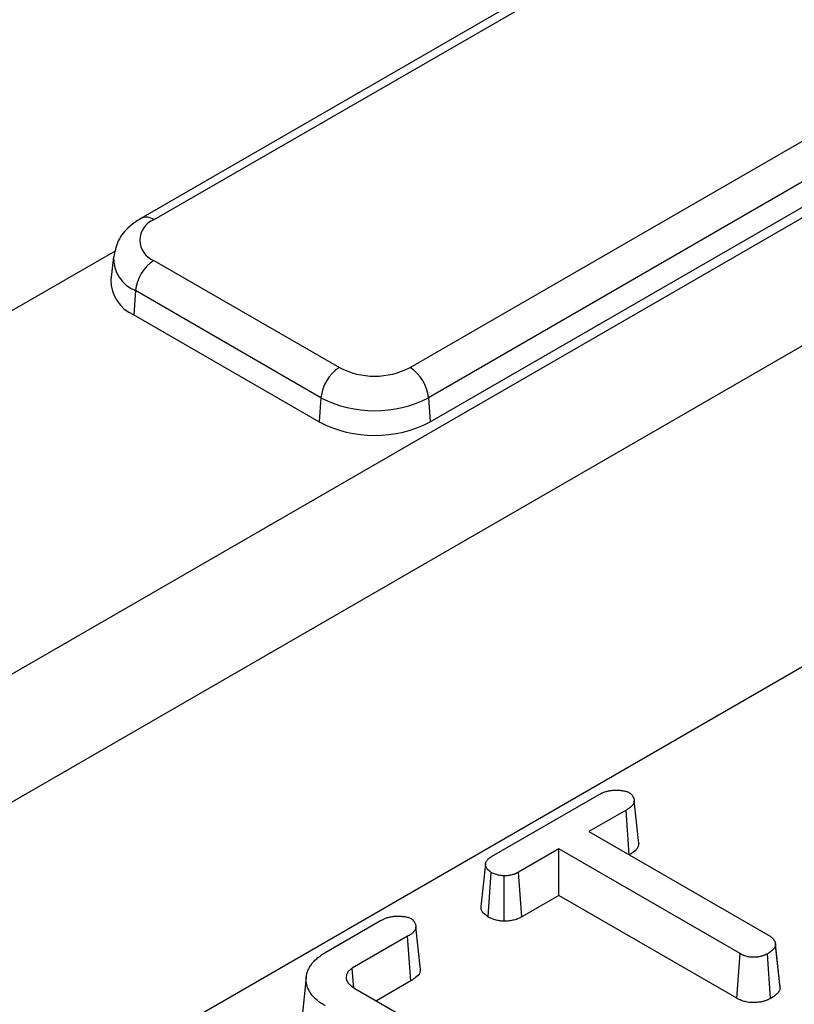
# Model space of a CAD drawing. Units: millimetres. Extents: x 0 to 407, y -4 to 286.
# Drawn here: x 278 to 284, y 125 to 132 of the extents above; entities that cross this region are included whole.
import ezdxf

# ---------------------------------------------------------------- set-up
doc = ezdxf.new("R2010")
doc.units = ezdxf.units.MM

msp = doc.modelspace()

# ---------------------------------------------------------------- linework, layer by layer
at = {"color": 7, "linetype": 'Continuous', "lineweight": 25}
for p, q in [((293.65089, 136.252458), (273.257559, 124.479639)), ((293.601073, 135.246936), (273.771564, 123.799604)), ((286.055881, 134.781417), (279.261999, 130.859392)), ((286.155873, 134.771515), (279.361991, 130.84949)), ((276.070975, 122.674875), (295.231451, 133.735983)), ((281.318892, 129.719795), (288.112774, 133.64182)), ((288.253658, 133.411415), (281.459776, 129.48939)), ((281.473227, 129.304084), (288.267109, 133.226108)), ((275.683941, 128.659412), (279.067822, 130.612886)), ((279.052056, 130.565334), (279.033069, 130.388471)), ((279.361991, 130.537836), (280.779033, 129.719795)), ((279.221108, 130.307431), (279.207657, 130.122124)), ((280.63815, 129.48939), (279.221108, 130.307431)), ((279.207657, 130.122124), (280.624699, 129.304084)), ((280.63815, 129.48939), (280.624699, 129.304084)), ((281.459776, 129.48939), (281.473227, 129.304084)), ((281.941479, 125.982258), (282.763491, 126.456795)), ((283.067218, 126.083976), (283.032238, 126.410002)), ((282.969532, 126.337436), (282.685017, 126.173189)), ((282.994569, 125.996703), (282.969532, 126.337436)), ((282.685017, 126.173189), (284.069966, 125.373675)), ((282.455685, 126.040799), (282.148237, 125.863313)), ((283.840635, 125.241284), (282.455685, 126.040799)), ((282.455685, 125.685612), (282.455685, 126.040799)), ((282.994569, 125.996703), (282.992651, 125.995596)), ((281.914852, 125.521165), (281.939688, 125.862072)), ((282.037731, 125.488017), (282.038946, 125.834973)), ((282.172509, 125.522138), (282.148237, 125.863313)), ((282.455685, 125.685612), (282.172509, 125.522138)), ((283.816242, 124.900179), (282.455685, 125.685612)), ((280.675926, 125.251669), (281.094456, 125.493281)), ((281.29978, 125.373509), (280.877308, 125.129621)), ((281.324815, 125.032775), (281.29978, 125.373509)), ((284.132183, 125.121188), (284.111408, 125.316204)), ((284.147327, 124.978822), (284.11225, 125.306239)), ((283.816242, 124.900179), (283.840635, 125.241284)), ((284.074131, 124.898818), (284.049542, 125.239836)), ((280.526372, 125.061695), (280.49144, 124.736294)), ((281.324815, 125.032775), (281.061676, 124.880868)), ((280.897374, 124.975717), (281.894968, 124.399819))]:
    msp.add_line(p, q, dxfattribs=at)
at = {"color": 7, "linetype": 'Continuous', "lineweight": 25, "flags": 128}
for points in [[(281.895827, 125.928234), (281.878337, 125.765212), (281.860846, 125.602189)], [(281.39877, 125.120967), (281.381272, 125.284056), (281.363775, 125.447146)], [(280.888643, 124.978238), (280.886775, 125.003183), (280.877308, 125.129621)]]:
    msp.add_lwpolyline(points, dxfattribs=at)
at = {"color": 7, "linetype": 'Continuous', "lineweight": 25}
for centre, radius, start, end in [((279.421132, 130.693663), 0.166673, 110.7834208, 249.2165792), ((279.530335, 130.276626), 0.310758, 122.8008629, 174.3110006), ((279.321391, 130.387069), 0.288324, 179.7213115, 246.7673721), ((280.947377, 129.458585), 0.310758, 122.8008629, 174.3110006), ((281.048963, 130.240758), 0.58674, 242.6096722, 297.3903278), ((281.150548, 129.458585), 0.310758, 5.6889994, 57.1991371), ((281.048963, 130.282256), 0.892975, 242.6096722, 297.3903278), ((281.048963, 130.12291), 0.922213, 242.6096722, 297.3903278)]:
    msp.add_arc(centre, radius, start, end, dxfattribs=at)
at = {"color": 8, "linetype": 'Continuous', "lineweight": 25}
for centre, radius, start, end in [((279.303837, 130.772034), 0.096857, 53.1007353, 115.6070634), ((279.323823, 130.559037), 0.271765, 178.4859861, 247.7928744)]:
    msp.add_arc(centre, radius, start, end, dxfattribs=at)
at = {"color": 7, "linetype": 'Continuous', "lineweight": 25}
for points, knots in [([(354.483574, 115.175834), (354.190374, 115.063009), (353.339893, 114.735741), (351.90559, 114.217232), (350.17121, 113.631022), (348.4052, 113.076876), (346.609939, 112.554839), (344.787033, 112.065572), (342.938329, 111.609525), (341.065641, 111.187164), (339.170824, 110.798909), (337.255749, 110.445148), (335.32231, 110.126234), (333.372418, 109.842485), (331.408, 109.594185), (329.431, 109.381582), (327.443371, 109.204889), (325.44708, 109.06428), (323.444099, 108.959898), (321.43641, 108.891845), (319.425998, 108.860191), (317.41485, 108.864967), (315.404956, 108.906167), (313.398303, 108.983752), (311.396876, 109.097643), (309.402654, 109.247728), (307.417609, 109.433855), (305.443705, 109.655841), (303.482891, 109.913462), (301.537109, 110.206462), (299.608281, 110.534549), (297.698314, 110.897395), (295.809098, 111.294637), (293.9425, 111.725878), (292.100364, 112.190688), (290.284513, 112.688602), (288.49674, 113.219123), (286.738813, 113.78172), (285.012469, 114.37583), (283.319412, 115.000859), (281.661314, 115.656182), (280.039813, 116.341143), (278.456507, 117.055056), (276.912959, 117.797208), (275.410689, 118.566856), (273.951177, 119.363229), (272.535858, 120.185533), (271.166123, 121.032944), (269.843317, 121.904617), (268.568738, 122.799682), (267.343634, 123.717246), (266.169203, 124.656394), (265.046591, 125.616194), (263.97689, 126.595695), (262.961139, 127.593928), (262.000324, 128.60991), (261.095369, 129.642643), (260.24717, 130.691119), (259.45647, 131.754308), (258.724313, 132.831215), (258.050368, 133.920655), (257.439166, 135.022122), (256.965126, 135.958188), (256.718839, 136.530125), (256.633602, 136.728065)], [0, 0, 0, 0, 0.00861571, 0.02499148, 0.04136811, 0.05774514, 0.07412258, 0.09050039, 0.10687858, 0.12325711, 0.13963597, 0.15601513, 0.17239457, 0.18877426, 0.20515417, 0.22153428, 0.23791456, 0.25429498, 0.27067551, 0.28705612, 0.30343679, 0.31981749, 0.33619818, 0.35257882, 0.3689594, 0.38533987, 0.40172022, 0.4181004, 0.4344804, 0.45086018, 0.46723972, 0.48361898, 0.49999794, 0.51637658, 0.53275486, 0.54913277, 0.56551028, 0.58188737, 0.59826402, 0.61464023, 0.63101598, 0.64739127, 0.66376611, 0.68014051, 0.69651449, 0.71288809, 0.72926136, 0.74563437, 0.76200721, 0.77837998, 0.79475279, 0.81112579, 0.82749918, 0.84387317, 0.86024805, 0.87662412, 0.89300171, 0.90938122, 0.92576307, 0.94214768, 0.95853551, 0.974927, 0.99132254, 1, 1, 1, 1]), ([(279.261999, 130.859392), (279.233454, 130.840619), (279.163626, 130.794697), (279.081691, 130.696779), (279.063005, 130.607827), (279.054296, 130.566372)], [0, 0, 0, 0, 0.26965685, 0.65962913, 1, 1, 1, 1]), ([(282.763491, 126.456795), (282.771287, 126.461013), (282.779084, 126.465232), (282.78949, 126.469995), (282.791604, 126.470922), (282.795916, 126.472712), (282.798113, 126.473576), (282.804816, 126.476074), (282.809432, 126.477617), (282.816519, 126.479769), (282.818908, 126.480459), (282.823732, 126.481787), (282.826166, 126.482427), (282.833525, 126.484267), (282.838508, 126.485385), (282.846097, 126.486836), (282.848646, 126.487282), (282.85378, 126.488088), (282.856366, 126.488447), (282.864178, 126.48938), (282.869457, 126.489813), (282.880081, 126.490372), (282.885426, 126.4905), (282.896105, 126.490525), (282.901437, 126.490425), (282.912065, 126.490002), (282.917361, 126.489679), (282.927897, 126.488811), (282.933139, 126.488268), (282.94093, 126.487255), (282.943516, 126.486884), (282.948658, 126.486069), (282.951215, 126.485625), (282.958833, 126.484174), (282.963835, 126.483046), (282.971008, 126.481011), (282.973344, 126.480276), (282.976738, 126.479076), (282.977851, 126.478659), (282.980045, 126.477797), (282.981126, 126.477352), (282.986469, 126.475073), (282.990542, 126.47307), (282.994615, 126.471068)], [0, 0, 0, 0, 0.125, 0.125, 0.15625, 0.15625, 0.1875, 0.1875, 0.25, 0.25, 0.28125, 0.28125, 0.3125, 0.3125, 0.375, 0.375, 0.40625, 0.40625, 0.4375, 0.4375, 0.5, 0.5, 0.5625, 0.5625, 0.625, 0.625, 0.6875, 0.6875, 0.75, 0.75, 0.78125, 0.78125, 0.8125, 0.8125, 0.875, 0.875, 0.90625, 0.90625, 0.921875, 0.921875, 0.9375, 0.9375, 1, 1, 1, 1]), ([(282.994615, 126.471068), (282.998129, 126.468696), (283.001644, 126.466325), (283.005651, 126.463204), (283.006434, 126.462572), (283.00795, 126.461289), (283.008683, 126.460637), (283.010807, 126.458652), (283.012123, 126.457291), (283.015797, 126.45312), (283.017877, 126.450224), (283.021437, 126.444342), (283.022926, 126.44135), (283.024928, 126.436825), (283.025556, 126.43531), (283.026771, 126.432277), (283.027357, 126.430757), (283.029014, 126.426187), (283.029985, 126.423126), (283.031475, 126.416957), (283.03199, 126.413844), (283.032401, 126.407597), (283.032298, 126.404466), (283.031568, 126.399811), (283.031229, 126.398266), (283.030341, 126.395199), (283.029792, 126.393675), (283.027869, 126.389141), (283.026218, 126.386164), (283.023341, 126.381778), (283.022315, 126.380329), (283.020155, 126.377459), (283.019023, 126.376038), (283.015481, 126.371819), (283.012922, 126.369067), (283.007418, 126.363706), (283.004472, 126.361097), (282.999767, 126.357308), (282.99815, 126.356067), (282.994832, 126.353622), (282.993132, 126.352418), (282.984464, 126.346473), (282.976998, 126.341955), (282.969532, 126.337436)], [0, 0, 0, 0, 0.0625, 0.0625, 0.078125, 0.078125, 0.09375, 0.09375, 0.125, 0.125, 0.1875, 0.1875, 0.25, 0.25, 0.28125, 0.28125, 0.3125, 0.3125, 0.375, 0.375, 0.4375, 0.4375, 0.5, 0.5, 0.53125, 0.53125, 0.5625, 0.5625, 0.625, 0.625, 0.65625, 0.65625, 0.6875, 0.6875, 0.75, 0.75, 0.8125, 0.8125, 0.84375, 0.84375, 0.875, 0.875, 1, 1, 1, 1]), ([(283.066209, 126.084041), (283.06541, 126.074393), (283.063467, 126.050928), (283.033923, 126.021015), (283.006162, 126.003865), (282.994569, 125.996703)], [0, 0, 0, 0, 0.289131557, 0.703157998, 1, 1, 1, 1]), ([(281.939688, 125.862072), (281.936492, 125.864174), (281.933296, 125.866275), (281.92872, 125.869521), (281.927231, 125.870618), (281.924361, 125.872858), (281.922984, 125.874003), (281.916411, 125.879855), (281.912128, 125.884918), (281.906863, 125.892724), (281.905299, 125.895367), (281.90319, 125.899373), (281.902527, 125.900716), (281.901272, 125.903412), (281.900683, 125.904766), (281.899043, 125.908844), (281.898121, 125.911586), (281.896695, 125.917113), (281.896187, 125.919903), (281.895699, 125.925498), (281.895721, 125.928302), (281.896259, 125.932478), (281.896522, 125.933865), (281.897232, 125.936624), (281.897676, 125.937995), (281.899247, 125.942084), (281.900613, 125.944774), (281.903828, 125.950065), (281.905665, 125.952666), (281.909742, 125.95775), (281.911992, 125.960231), (281.915698, 125.96383), (281.916988, 125.965009), (281.919681, 125.96732), (281.921086, 125.968451), (281.925442, 125.971785), (281.928536, 125.973927), (281.934913, 125.978132), (281.938196, 125.980195), (281.941479, 125.982258)], [0, 0, 0, 0, 0.0625, 0.0625, 0.09375, 0.09375, 0.125, 0.125, 0.25, 0.25, 0.3125, 0.3125, 0.34375, 0.34375, 0.375, 0.375, 0.4375, 0.4375, 0.5, 0.5, 0.5625, 0.5625, 0.59375, 0.59375, 0.625, 0.625, 0.6875, 0.6875, 0.75, 0.75, 0.8125, 0.8125, 0.84375, 0.84375, 0.875, 0.875, 0.9375, 0.9375, 1, 1, 1, 1]), ([(282.038946, 125.834973), (282.029722, 125.83581), (282.020498, 125.836646), (282.006932, 125.838611), (282.002455, 125.839388), (281.993653, 125.841193), (281.989328, 125.842221), (281.976676, 125.845695), (281.968674, 125.848532), (281.953677, 125.854936), (281.946682, 125.858504), (281.939688, 125.862072)], [0, 0, 0, 0, 0.25, 0.25, 0.375, 0.375, 0.5, 0.5, 0.75, 0.75, 1, 1, 1, 1]), ([(282.148237, 125.863313), (282.144474, 125.861301), (282.140711, 125.859289), (282.133011, 125.855398), (282.129074, 125.853519), (282.122907, 125.850901), (282.120806, 125.850063), (282.116521, 125.848455), (282.114338, 125.847685), (282.107681, 125.845472), (282.103102, 125.844128), (282.09375, 125.841682), (282.088979, 125.840578), (282.079281, 125.838669), (282.074353, 125.837865), (282.064377, 125.836622), (282.059327, 125.836183), (282.049167, 125.835487), (282.044056, 125.83523), (282.038946, 125.834973)], [0, 0, 0, 0, 0.125, 0.125, 0.25, 0.25, 0.3125, 0.3125, 0.375, 0.375, 0.5, 0.5, 0.625, 0.625, 0.75, 0.75, 0.875, 0.875, 1, 1, 1, 1]), ([(281.914852, 125.521165), (281.901436, 125.53149), (281.87423, 125.552427), (281.858797, 125.582245), (281.862208, 125.598763), (281.862894, 125.602082)], [0, 0, 0, 0, 0.43739618, 0.88695305, 1, 1, 1, 1]), ([(281.094456, 125.493281), (281.102358, 125.497479), (281.110261, 125.501677), (281.126965, 125.50944), (281.135843, 125.512987), (281.154645, 125.519001), (281.164568, 125.521436), (281.185085, 125.525126), (281.195657, 125.526428), (281.216995, 125.527901), (281.227756, 125.527999), (281.243813, 125.527318), (281.249155, 125.526969), (281.259797, 125.52611), (281.265098, 125.525612), (281.280856, 125.523727), (281.291283, 125.521927), (281.305706, 125.517775), (281.310243, 125.516127), (281.318829, 125.512429), (281.322921, 125.510405), (281.327013, 125.508382)], [0, 0, 0, 0, 0.125, 0.125, 0.25, 0.25, 0.375, 0.375, 0.5, 0.5, 0.625, 0.625, 0.6875, 0.6875, 0.75, 0.75, 0.875, 0.875, 0.9375, 0.9375, 1, 1, 1, 1]), ([(281.327013, 125.508382), (281.33059, 125.505998), (281.334166, 125.503614), (281.338975, 125.499824), (281.340479, 125.498522), (281.343241, 125.495825), (281.344507, 125.494434), (281.348026, 125.490174), (281.350001, 125.487218), (281.353513, 125.481261), (281.355039, 125.478247), (281.35775, 125.47217), (281.358953, 125.469109), (281.361044, 125.462948), (281.361919, 125.459848), (281.363862, 125.450482), (281.364276, 125.444121), (281.362615, 125.434746), (281.361655, 125.431654), (281.358961, 125.425571), (281.357249, 125.422577), (281.351323, 125.413753), (281.346442, 125.408075), (281.335265, 125.397284), (281.328857, 125.39221), (281.314846, 125.382624), (281.307313, 125.378067), (281.29978, 125.373509)], [0, 0, 0, 0, 0.0625, 0.0625, 0.09375, 0.09375, 0.125, 0.125, 0.1875, 0.1875, 0.25, 0.25, 0.3125, 0.3125, 0.375, 0.375, 0.5, 0.5, 0.5625, 0.5625, 0.625, 0.625, 0.75, 0.75, 0.875, 0.875, 1, 1, 1, 1]), ([(282.037731, 125.488017), (282.036325, 125.488144), (282.03492, 125.488272), (282.033515, 125.488399), (282.024295, 125.489235), (282.014018, 125.49014), (281.997394, 125.492548), (281.991827, 125.493512), (281.980853, 125.495762), (281.975421, 125.497052), (281.959397, 125.501452), (281.949484, 125.504981), (281.931241, 125.512772), (281.923507, 125.51675), (281.916516, 125.520316), (281.915962, 125.520599), (281.915407, 125.520882), (281.914852, 125.521165)], [-0.03810521, -0.03810521, -0.03810521, -0.03810521, 0, 0, 0, 0.25, 0.25, 0.375, 0.375, 0.5, 0.5, 0.75, 0.75, 1, 1, 1, 1.01984108, 1.01984108, 1.01984108, 1.01984108]), ([(282.172509, 125.522138), (282.172345, 125.522051), (282.172181, 125.521963), (282.172018, 125.521875), (282.168255, 125.519863), (282.164255, 125.517721), (282.155565, 125.51333), (282.150872, 125.51108), (282.143106, 125.507783), (282.140427, 125.506714), (282.135048, 125.504696), (282.132327, 125.503736), (282.12409, 125.500998), (282.118503, 125.49936), (282.107234, 125.496413), (282.101441, 125.49507), (282.089401, 125.4927), (282.083169, 125.49168), (282.070324, 125.490079), (282.064178, 125.489555), (282.052565, 125.488759), (282.047093, 125.488487), (282.041982, 125.488231), (282.040565, 125.488159), (282.039148, 125.488088), (282.037731, 125.488017)], [-0.00543847, -0.00543847, -0.00543847, -0.00543847, 0, 0, 0, 0.125, 0.125, 0.25, 0.25, 0.3125, 0.3125, 0.375, 0.375, 0.5, 0.5, 0.625, 0.625, 0.75, 0.75, 0.875, 0.875, 1, 1, 1, 1.03465964, 1.03465964, 1.03465964, 1.03465964]), ([(284.069966, 125.373675), (284.073539, 125.371384), (284.077112, 125.369093), (284.082155, 125.365534), (284.083784, 125.364328), (284.086108, 125.362472), (284.086863, 125.361846), (284.088327, 125.360576), (284.089036, 125.359932), (284.092462, 125.356667), (284.094838, 125.353917), (284.098011, 125.349679), (284.099004, 125.348248), (284.100886, 125.345362), (284.101778, 125.343909), (284.10431, 125.339529), (284.1058, 125.336578), (284.107665, 125.33211), (284.108225, 125.330614), (284.109208, 125.32761), (284.10963, 125.326101), (284.111409, 125.318529), (284.111829, 125.312384), (284.11225, 125.306239)], [0, 0, 0, 0, 0.125, 0.125, 0.1875, 0.1875, 0.21875, 0.21875, 0.25, 0.25, 0.375, 0.375, 0.4375, 0.4375, 0.5, 0.5, 0.625, 0.625, 0.6875, 0.6875, 0.75, 0.75, 1, 1, 1, 1]), ([(284.11225, 125.306239), (284.111587, 125.303026), (284.110925, 125.299813), (284.109503, 125.295056), (284.108958, 125.293481), (284.10798, 125.291141), (284.107627, 125.290365), (284.106861, 125.288822), (284.106449, 125.288054), (284.104253, 125.28424), (284.102066, 125.28126), (284.097123, 125.27545), (284.094379, 125.272622), (284.088536, 125.267121), (284.085421, 125.264447), (284.078868, 125.259238), (284.075428, 125.256705), (284.06474, 125.249285), (284.057141, 125.244561), (284.049542, 125.239836)], [0, 0, 0, 0, 0.125, 0.125, 0.1875, 0.1875, 0.21875, 0.21875, 0.25, 0.25, 0.375, 0.375, 0.5, 0.5, 0.625, 0.625, 0.75, 0.75, 1, 1, 1, 1]), ([(280.671626, 124.841258), (280.660355, 124.84821), (280.649084, 124.855161), (280.627677, 124.869642), (280.617552, 124.87718), (280.589518, 124.900722), (280.573978, 124.91764), (280.555131, 124.944058), (280.549596, 124.953045), (280.540427, 124.971335), (280.536779, 124.980636), (280.528006, 125.008752), (280.525071, 125.027807), (280.525625, 125.056367), (280.526636, 125.065879), (280.529926, 125.08483), (280.532204, 125.094269), (280.538477, 125.112966), (280.542474, 125.122225), (280.552354, 125.140389), (280.558233, 125.149295), (280.571086, 125.166846), (280.578084, 125.175486), (280.594077, 125.192124), (280.603026, 125.20014), (280.621756, 125.215838), (280.631589, 125.223499), (280.652956, 125.237979), (280.664441, 125.244824), (280.675926, 125.251669)], [0, 0, 0, 0, 0.0625, 0.0625, 0.125, 0.125, 0.25, 0.25, 0.3125, 0.3125, 0.375, 0.375, 0.5, 0.5, 0.5625, 0.5625, 0.625, 0.625, 0.6875, 0.6875, 0.75, 0.75, 0.8125, 0.8125, 0.875, 0.875, 0.9375, 0.9375, 1, 1, 1, 1]), ([(284.049542, 125.239836), (284.045898, 125.237939), (284.042254, 125.236042), (284.036656, 125.233297), (284.034768, 125.2324), (284.030925, 125.230655), (284.028971, 125.229808), (284.022977, 125.227369), (284.018813, 125.225874), (284.012383, 125.223812), (284.010209, 125.223154), (284.00581, 125.221896), (284.003586, 125.221295), (283.996854, 125.219577), (283.992281, 125.218547), (283.985312, 125.217205), (283.982971, 125.216792), (283.978254, 125.216037), (283.975879, 125.215697), (283.968709, 125.214788), (283.96387, 125.214327), (283.956561, 125.21384), (283.954116, 125.213711), (283.949214, 125.21352), (283.946757, 125.213456), (283.939384, 125.213374), (283.934467, 125.213466), (283.927157, 125.21389), (283.924731, 125.214079), (283.919914, 125.214562), (283.917522, 125.214857), (283.910402, 125.215885), (283.905728, 125.21676), (283.89654, 125.218779), (283.892021, 125.219914), (283.883183, 125.222396), (283.878867, 125.223751), (283.872609, 125.225967), (283.870558, 125.226737), (283.866539, 125.228341), (283.864573, 125.229176), (283.858783, 125.231766), (283.855067, 125.233603), (283.847779, 125.237389), (283.844207, 125.239337), (283.840635, 125.241284)], [0, 0, 0, 0, 0.0625, 0.0625, 0.09375, 0.09375, 0.125, 0.125, 0.1875, 0.1875, 0.21875, 0.21875, 0.25, 0.25, 0.3125, 0.3125, 0.34375, 0.34375, 0.375, 0.375, 0.4375, 0.4375, 0.46875, 0.46875, 0.5, 0.5, 0.5625, 0.5625, 0.59375, 0.59375, 0.625, 0.625, 0.6875, 0.6875, 0.75, 0.75, 0.8125, 0.8125, 0.84375, 0.84375, 0.875, 0.875, 0.9375, 0.9375, 1, 1, 1, 1]), ([(280.877308, 125.129621), (280.873347, 125.127041), (280.869387, 125.12446), (280.861896, 125.119129), (280.858373, 125.116376), (280.849046, 125.107628), (280.844341, 125.10122), (280.83873, 125.09141), (280.837118, 125.088098), (280.834429, 125.081411), (280.833359, 125.078037), (280.830935, 125.067854), (280.830292, 125.060986), (280.82965, 125.054117)], [0, 0, 0, 0, 0.125, 0.125, 0.25, 0.25, 0.5, 0.5, 0.625, 0.625, 0.75, 0.75, 1, 1, 1, 1]), ([(280.82965, 125.054117), (280.830448, 125.050416), (280.831246, 125.046715), (280.833453, 125.039389), (280.834921, 125.035771), (280.838683, 125.028654), (280.840932, 125.025151), (280.845933, 125.018259), (280.848665, 125.014865), (280.854556, 125.00822), (280.857727, 125.00497), (280.864563, 124.998662), (280.86824, 124.995612), (280.87998, 124.986768), (280.888677, 124.981243), (280.897374, 124.975717)], [0, 0, 0, 0, 0.125, 0.125, 0.25, 0.25, 0.375, 0.375, 0.5, 0.5, 0.625, 0.625, 0.75, 0.75, 1, 1, 1, 1]), ([(281.3973, 125.121045), (281.396825, 125.112046), (281.395627, 125.089334), (281.3665, 125.058791), (281.33768, 125.040804), (281.324815, 125.032775)], [0, 0, 0, 0, 0.26646159, 0.67254294, 1, 1, 1, 1]), ([(284.146284, 124.991371), (284.142259, 125.027921), (284.137826, 125.068174), (284.132658, 125.116722), (284.132183, 125.121188)], [0, 0, 0, 0, 0.90800795, 1, 1, 1, 1]), ([(284.147327, 124.978822), (284.147218, 124.978293), (284.147109, 124.977763), (284.147, 124.977234), (284.146337, 124.974022), (284.145619, 124.970461), (284.143885, 124.964657), (284.143195, 124.962645), (284.141891, 124.959527), (284.141406, 124.95846), (284.140362, 124.956357), (284.139805, 124.955322), (284.136872, 124.950228), (284.134053, 124.946413), (284.127958, 124.93925), (284.124721, 124.935924), (284.117859, 124.929464), (284.114234, 124.926354), (284.106689, 124.920356), (284.102745, 124.917456), (284.090831, 124.909185), (284.082785, 124.904197), (284.075186, 124.899473), (284.074834, 124.899255), (284.074483, 124.899036), (284.074131, 124.898818)], [-0.02058647, -0.02058647, -0.02058647, -0.02058647, 0, 0, 0, 0.125, 0.125, 0.1875, 0.1875, 0.21875, 0.21875, 0.25, 0.25, 0.375, 0.375, 0.5, 0.5, 0.625, 0.625, 0.75, 0.75, 1, 1, 1, 1.0115642, 1.0115642, 1.0115642, 1.0115642]), ([(284.074131, 124.898818), (284.073748, 124.898618), (284.073364, 124.898418), (284.07298, 124.898218), (284.069336, 124.896321), (284.065438, 124.894287), (284.059041, 124.891151), (284.056816, 124.890092), (284.052147, 124.887972), (284.049685, 124.886904), (284.042038, 124.883792), (284.036813, 124.88192), (284.028878, 124.879375), (284.026217, 124.878571), (284.020874, 124.877042), (284.018205, 124.876321), (284.010061, 124.874243), (284.004467, 124.872981), (283.995831, 124.871318), (283.992912, 124.870802), (283.986994, 124.869856), (283.983995, 124.869426), (283.975013, 124.868287), (283.969007, 124.867717), (283.960013, 124.867117), (283.957018, 124.86696), (283.951039, 124.866726), (283.948036, 124.866648), (283.938849, 124.866545), (283.932544, 124.866657), (283.922874, 124.867218), (283.919617, 124.86747), (283.913049, 124.868129), (283.909805, 124.86853), (283.900359, 124.869895), (283.894376, 124.871022), (283.883, 124.873521), (283.877658, 124.874866), (283.866928, 124.877879), (283.861612, 124.879544), (283.853786, 124.882316), (283.851202, 124.883286), (283.846098, 124.885322), (283.843588, 124.886389), (283.836442, 124.889586), (283.832083, 124.891749), (283.823951, 124.895973), (283.820176, 124.898034), (283.816604, 124.899982), (283.816483, 124.900047), (283.816362, 124.900113), (283.816242, 124.900179)], [-0.00657933, -0.00657933, -0.00657933, -0.00657933, 0, 0, 0, 0.0625, 0.0625, 0.09375, 0.09375, 0.125, 0.125, 0.1875, 0.1875, 0.21875, 0.21875, 0.25, 0.25, 0.3125, 0.3125, 0.34375, 0.34375, 0.375, 0.375, 0.4375, 0.4375, 0.46875, 0.46875, 0.5, 0.5, 0.5625, 0.5625, 0.59375, 0.59375, 0.625, 0.625, 0.6875, 0.6875, 0.75, 0.75, 0.8125, 0.8125, 0.84375, 0.84375, 0.875, 0.875, 0.9375, 0.9375, 1, 1, 1, 1.00211435, 1.00211435, 1.00211435, 1.00211435])]:
    msp.add_open_spline(points, degree=3, knots=knots, dxfattribs=at)

doc.saveas('drawing.dxf')
